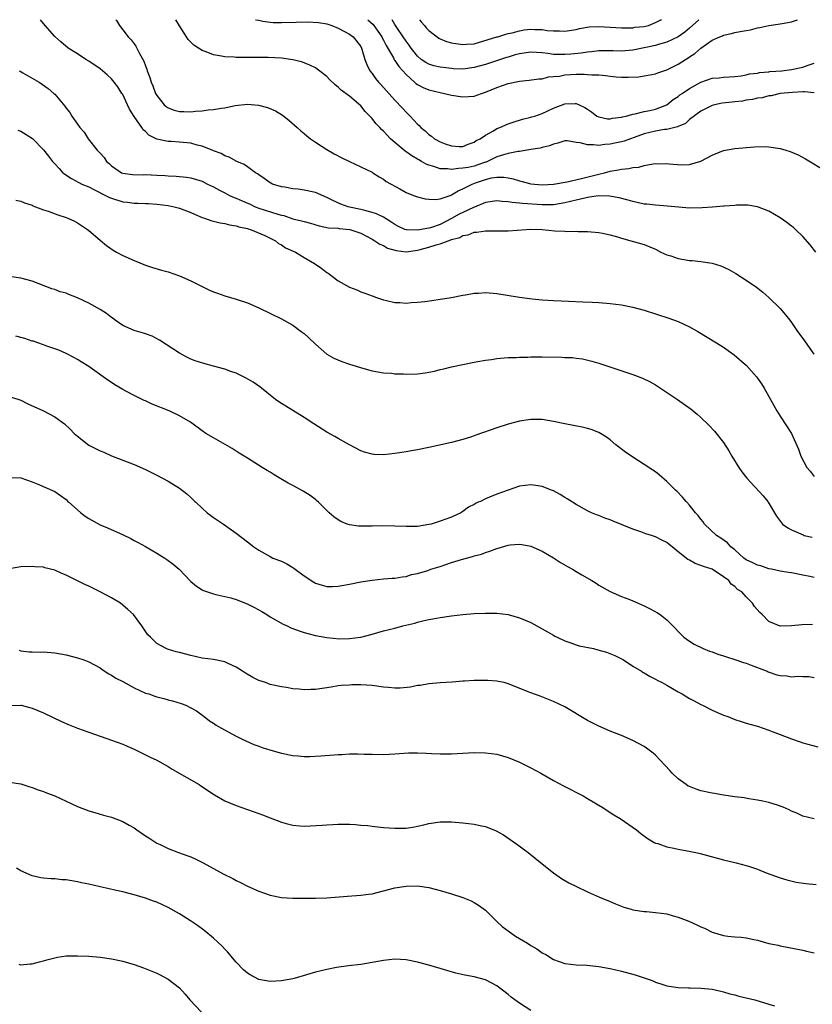
# Model space of a CAD drawing. Units: inches. Extents: x 2571000 to 2574000, y 1500000 to 1503000.
# Drawn here: x 2572031 to 2572171, y 1502826 to 1503000 of the extents above; entities that cross this region are included whole.
import ezdxf

# ---------------------------------------------------------------- set-up
doc = ezdxf.new("R2010")
doc.units = ezdxf.units.IN
doc.header["$MEASUREMENT"] = 0
doc.layers.add('LD25711500_10ft', color=60, linetype='Continuous')

msp = doc.modelspace()

# ---------------------------------------------------------------- linework, layer by layer
at = {"layer": 'LD25711500_10ft'}
for points, elevation in [([(2572171.27, 1502959), (2572170.27, 1502960.27), (2572169, 1502961.71), (2572167.68, 1502963), (2572167.32, 1502963.32), (2572167, 1502963.59), (2572166.19, 1502964.19), (2572165, 1502965.03), (2572163, 1502966.2), (2572161, 1502966.99), (2572159.28, 1502967.28), (2572157.28, 1502967.28), (2572157, 1502967.23), (2572155.1, 1502967.1), (2572155, 1502967.08), (2572153.08, 1502966.92), (2572151.22, 1502966.78), (2572149, 1502966.76), (2572145.12, 1502967.12), (2572143, 1502967.24), (2572141.44, 1502967.44), (2572141, 1502967.47), (2572139.75, 1502967.75), (2572139, 1502967.9), (2572138.15, 1502968.15), (2572136.57, 1502968.57), (2572134.88, 1502968.88), (2572132.89, 1502968.89), (2572131, 1502968.6), (2572130.5, 1502968.5), (2572129, 1502968.15), (2572127, 1502967.66), (2572125, 1502967.35), (2572123.35, 1502967.35), (2572123, 1502967.34), (2572119.55, 1502967.55), (2572119, 1502967.64), (2572117.72, 1502967.72), (2572117, 1502967.87), (2572115.93, 1502967.93), (2572115, 1502968.06), (2572113, 1502967.75), (2572111.07, 1502966.93), (2572110.86, 1502966.86), (2572109, 1502965.99), (2572108.34, 1502965.66), (2572107, 1502964.89), (2572105, 1502963.88), (2572103.29, 1502963.29), (2572103, 1502963.21), (2572101, 1502962.85), (2572099.08, 1502962.92), (2572099, 1502962.91), (2572098.76, 1502963), (2572097.56, 1502963.56), (2572097, 1502963.83), (2572096.31, 1502964.31), (2572095, 1502965.13), (2572093.76, 1502965.76), (2572093, 1502966), (2572091.69, 1502966.31), (2572091, 1502966.51), (2572089, 1502966.94), (2572088.78, 1502967), (2572087.47, 1502967.47), (2572086.08, 1502968.08), (2572085, 1502968.62), (2572083, 1502969.48), (2572081, 1502969.93), (2572079.92, 1502970.08), (2572079, 1502970.17), (2572077.57, 1502970.43), (2572077, 1502970.5), (2572075.41, 1502971), (2572075.13, 1502971.13), (2572075, 1502971.21), (2572073.95, 1502971.95), (2572073, 1502972.6), (2572072.78, 1502972.78), (2572072.4, 1502973), (2572071, 1502974.02), (2572070.42, 1502974.42), (2572069.13, 1502975), (2572067.75, 1502975.76), (2572067, 1502975.99), (2572066.38, 1502976.38), (2572065, 1502976.87), (2572064.92, 1502976.92), (2572063, 1502977.68), (2572062.12, 1502977.88), (2572061, 1502978.19), (2572059, 1502978.39), (2572057.52, 1502978.48), (2572057, 1502978.5), (2572055, 1502978.93), (2572053.62, 1502979.62), (2572053, 1502980.24), (2572052.59, 1502980.59), (2572052.35, 1502981), (2572051, 1502982.9), (2572050.19, 1502984.19), (2572049.84, 1502985), (2572049, 1502986.77), (2572048.86, 1502987), (2572048.13, 1502988.13), (2572047.47, 1502989), (2572047, 1502989.55), (2572046.24, 1502990.24), (2572045, 1502991.3), (2572043, 1502992.71), (2572042.5, 1502993), (2572041, 1502993.98), (2572039.35, 1502995), (2572038.07, 1502996.07), (2572037.04, 1502997.04), (2572035.28, 1502999), (2572034.48, 1503000)], 9450), ([(2572047.79, 1503000), (2572047.87, 1502999.87), (2572048.44, 1502999), (2572049, 1502998.23), (2572049.97, 1502997), (2572050.46, 1502996.46), (2572051, 1502995.72), (2572051.32, 1502995.32), (2572051.94, 1502994.06), (2572052.71, 1502992.71), (2572053, 1502991.87), (2572053.26, 1502991.26), (2572053.32, 1502991), (2572053.8, 1502989.8), (2572054.01, 1502989), (2572054.3, 1502988.3), (2572054.79, 1502987), (2572055, 1502986.62), (2572056.29, 1502985), (2572056.66, 1502984.66), (2572057, 1502984.45), (2572058.04, 1502984.04), (2572059, 1502983.82), (2572059.78, 1502983.78), (2572061, 1502983.76), (2572061.85, 1502983.85), (2572063, 1502983.91), (2572064.08, 1502984.08), (2572065, 1502984.15), (2572066.41, 1502984.41), (2572067, 1502984.47), (2572068.84, 1502984.84), (2572071, 1502985.07), (2572072.94, 1502984.94), (2572074.52, 1502984.52), (2572075.92, 1502983.92), (2572077.17, 1502983.17), (2572078.29, 1502982.29), (2572079.76, 1502981), (2572080.41, 1502980.41), (2572081, 1502979.9), (2572081.49, 1502979.49), (2572082.15, 1502979), (2572083, 1502978.4), (2572085, 1502977.09), (2572086.31, 1502976.31), (2572087.64, 1502975.64), (2572089.01, 1502975), (2572091, 1502974.03), (2572093, 1502973.08), (2572093.13, 1502973), (2572094.24, 1502972.24), (2572095, 1502971.83), (2572095.45, 1502971.45), (2572097.86, 1502970.14), (2572099, 1502969.5), (2572100.31, 1502969), (2572101, 1502968.76), (2572102.38, 1502968.38), (2572103, 1502968.3), (2572104.25, 1502968.26), (2572105, 1502968.4), (2572106.94, 1502969.06), (2572107, 1502969.07), (2572108.19, 1502969.81), (2572109, 1502970.13), (2572110.62, 1502971), (2572111.21, 1502971.21), (2572113, 1502971.79), (2572114.07, 1502972.07), (2572115, 1502972.21), (2572116.23, 1502972.23), (2572117, 1502972.12), (2572117.91, 1502971.91), (2572119, 1502971.55), (2572119.45, 1502971.45), (2572121, 1502971.02), (2572123, 1502970.87), (2572125, 1502970.98), (2572127.39, 1502971.39), (2572129.96, 1502971.96), (2572133, 1502972.76), (2572134.02, 1502973), (2572135, 1502973.27), (2572136.49, 1502973.51), (2572137, 1502973.62), (2572138.28, 1502973.72), (2572139, 1502973.9), (2572140.03, 1502973.97), (2572141, 1502974.27), (2572142.58, 1502974.58), (2572143, 1502974.6), (2572143.42, 1502974.58), (2572145, 1502974.64), (2572145.42, 1502974.58), (2572147.59, 1502974.41), (2572149, 1502974.46), (2572151, 1502975.05), (2572153, 1502976.09), (2572155, 1502976.94), (2572157, 1502977.28), (2572160.44, 1502977.56), (2572162.39, 1502977.61), (2572163, 1502977.59), (2572165, 1502977.29), (2572166.02, 1502977), (2572166.75, 1502976.75), (2572168.17, 1502976.17), (2572169.46, 1502975.46), (2572173.18, 1502973.18)], 9460), ([(2572171, 1502987.12), (2572169.27, 1502987.27), (2572169, 1502987.24), (2572167.18, 1502987.18), (2572165, 1502986.98), (2572163.42, 1502986.58), (2572163, 1502986.57), (2572161.79, 1502986.21), (2572161, 1502986.18), (2572160.1, 1502985.9), (2572159, 1502985.79), (2572158.35, 1502985.65), (2572157, 1502985.48), (2572156.55, 1502985.45), (2572154.76, 1502985.24), (2572153.43, 1502985), (2572153, 1502984.88), (2572151, 1502983.84), (2572149, 1502982.36), (2572148.31, 1502981.69), (2572147, 1502981.17), (2572146.9, 1502981.1), (2572145, 1502980.64), (2572144.6, 1502980.6), (2572143, 1502980.33), (2572141, 1502979.86), (2572139.22, 1502979.22), (2572138.56, 1502979), (2572137.44, 1502978.56), (2572137, 1502978.43), (2572135.82, 1502978.18), (2572135, 1502978.02), (2572134.05, 1502977.95), (2572133, 1502977.82), (2572132.07, 1502977.93), (2572131, 1502977.89), (2572129.73, 1502978.27), (2572129, 1502978.32), (2572127.4, 1502978.6), (2572127, 1502978.6), (2572125.79, 1502978.21), (2572125, 1502978.06), (2572124.29, 1502977.71), (2572123, 1502977.45), (2572122.67, 1502977.33), (2572121, 1502977.09), (2572119, 1502976.76), (2572118.76, 1502976.76), (2572117, 1502976.38), (2572116.16, 1502976.16), (2572115, 1502975.77), (2572113.12, 1502974.88), (2572113, 1502974.85), (2572111.64, 1502974.36), (2572111, 1502974.17), (2572109.93, 1502973.93), (2572109, 1502973.77), (2572108.24, 1502973.76), (2572107, 1502973.57), (2572106.32, 1502973.68), (2572105, 1502973.7), (2572103.9, 1502974.1), (2572103, 1502974.33), (2572102.51, 1502974.51), (2572101.71, 1502975), (2572101.25, 1502975.25), (2572101, 1502975.4), (2572099.98, 1502975.98), (2572099, 1502976.69), (2572098.81, 1502976.81), (2572097, 1502978.33), (2572096.25, 1502979), (2572095.63, 1502979.63), (2572095, 1502980.35), (2572094.65, 1502980.65), (2572094.35, 1502981), (2572093.68, 1502981.68), (2572093, 1502982.58), (2572092.6, 1502983), (2572091.79, 1502983.79), (2572091, 1502984.79), (2572089, 1502986.48), (2572087.54, 1502987.54), (2572087, 1502988.12), (2572086.49, 1502988.49), (2572085.46, 1502989.46), (2572085, 1502989.97), (2572083.29, 1502991.29), (2572083, 1502991.48), (2572082, 1502992), (2572081, 1502992.38), (2572080.54, 1502992.54), (2572079, 1502992.91), (2572077, 1502993.21), (2572074.66, 1502993.34), (2572073, 1502993.33), (2572072.66, 1502993.34), (2572071, 1502993.32), (2572069, 1502993.34), (2572068.63, 1502993.37), (2572067, 1502993.46), (2572066.43, 1502993.57), (2572065, 1502993.79), (2572063.69, 1502994.31), (2572063, 1502994.54), (2572062.35, 1502995), (2572061.51, 1502995.51), (2572061, 1502996.01), (2572060.53, 1502996.53), (2572060.25, 1502997), (2572059, 1502998.91), (2572058.35, 1503000)], 9470), ([(2572072.42, 1503000), (2572073, 1502999.9), (2572073.74, 1502999.74), (2572075, 1502999.58), (2572075.53, 1502999.53), (2572077, 1502999.49), (2572079.58, 1502999.58), (2572081.61, 1502999.61), (2572083.51, 1502999.51), (2572085, 1502999.26), (2572085.89, 1502999), (2572087, 1502998.51), (2572088.03, 1502997.97), (2572089, 1502997.44), (2572089.64, 1502997), (2572091, 1502995.24), (2572091.13, 1502995), (2572091.2, 1502994.8), (2572091.71, 1502993), (2572092.09, 1502992.09), (2572092.61, 1502991), (2572093, 1502990.48), (2572093.62, 1502989.62), (2572094.14, 1502989), (2572094.56, 1502988.56), (2572097, 1502985.78), (2572098.36, 1502984.36), (2572099, 1502983.66), (2572099.35, 1502983.35), (2572099.68, 1502983), (2572101, 1502981.56), (2572101.31, 1502981.31), (2572101.59, 1502981), (2572102.36, 1502980.36), (2572103, 1502979.72), (2572103.47, 1502979.47), (2572104.03, 1502979), (2572105, 1502978.45), (2572105.91, 1502978.09), (2572107, 1502977.76), (2572108.36, 1502977.64), (2572109, 1502977.65), (2572109.97, 1502978.03), (2572111, 1502978.37), (2572111.34, 1502978.66), (2572112.06, 1502979), (2572113, 1502979.63), (2572114.41, 1502980.41), (2572115, 1502980.78), (2572115.55, 1502981), (2572117, 1502981.64), (2572117.89, 1502981.9), (2572119.54, 1502982.46), (2572121, 1502982.77), (2572121.16, 1502982.84), (2572121.71, 1502983), (2572123, 1502983.42), (2572125, 1502984.37), (2572127, 1502985.17), (2572128.81, 1502985.19), (2572129, 1502985.21), (2572129.51, 1502985), (2572130.53, 1502984.53), (2572131, 1502984.19), (2572131.71, 1502983.71), (2572132.65, 1502983), (2572133, 1502982.83), (2572134.53, 1502982.53), (2572135, 1502982.52), (2572135.39, 1502982.61), (2572137, 1502982.78), (2572137.16, 1502982.84), (2572137.85, 1502983), (2572139, 1502983.34), (2572139.4, 1502983.4), (2572141, 1502983.81), (2572141.99, 1502983.99), (2572143, 1502984.2), (2572145, 1502984.97), (2572146.11, 1502985.89), (2572147, 1502986.46), (2572147.29, 1502986.71), (2572147.7, 1502987), (2572149, 1502987.86), (2572151, 1502988.95), (2572153, 1502989.66), (2572154.24, 1502989.76), (2572155, 1502989.87), (2572156.08, 1502989.92), (2572157, 1502989.99), (2572158.12, 1502990.12), (2572159, 1502990.29), (2572159.57, 1502990.43), (2572161, 1502990.58), (2572161.34, 1502990.66), (2572163, 1502990.8), (2572163.17, 1502990.83), (2572165.31, 1502991), (2572167, 1502991.2), (2572169, 1502991.6), (2572169.95, 1502991.95), (2572171, 1502992.3)], 9480), ([(2572092.26, 1503000), (2572093.16, 1502999.16), (2572094, 1502998), (2572094.69, 1502997), (2572094.78, 1502996.78), (2572095, 1502996.41), (2572095.47, 1502995.47), (2572096.74, 1502993.26), (2572096.91, 1502992.91), (2572097, 1502992.81), (2572097.73, 1502991.73), (2572099, 1502990.31), (2572100.46, 1502989), (2572100.73, 1502988.73), (2572101, 1502988.54), (2572102.01, 1502988.01), (2572103, 1502987.6), (2572105, 1502987.14), (2572105.77, 1502987), (2572107, 1502986.69), (2572109, 1502986.36), (2572111, 1502986.53), (2572112.3, 1502987), (2572113, 1502987.22), (2572115, 1502988.03), (2572117, 1502988.72), (2572119, 1502989.14), (2572120.7, 1502989.3), (2572122.41, 1502989.59), (2572123, 1502989.58), (2572124.09, 1502989.91), (2572125, 1502989.95), (2572126.06, 1502990.06), (2572127, 1502990.26), (2572129, 1502990.38), (2572130.4, 1502990.4), (2572131, 1502990.35), (2572131.74, 1502990.26), (2572133, 1502990.24), (2572134.16, 1502990.16), (2572135, 1502990.04), (2572136.08, 1502989.92), (2572137, 1502989.86), (2572138.17, 1502989.83), (2572140.07, 1502989.93), (2572141, 1502990.08), (2572142.35, 1502990.35), (2572143, 1502990.47), (2572143.38, 1502990.62), (2572145, 1502991.13), (2572147, 1502992.15), (2572148.28, 1502993), (2572148.76, 1502993.24), (2572149, 1502993.43), (2572149.96, 1502994.04), (2572151, 1502995), (2572153, 1502996.4), (2572154.35, 1502997), (2572154.83, 1502997.17), (2572155, 1502997.27), (2572156.41, 1502997.59), (2572157, 1502997.74), (2572157.93, 1502997.93), (2572159, 1502998.12), (2572159.77, 1502998.23), (2572161, 1502998.56), (2572161.4, 1502998.6), (2572163, 1502998.98), (2572165, 1502999.25), (2572165.33, 1502999.33), (2572167, 1502999.64), (2572168.05, 1503000)], 9490), ([(2572150.67, 1503000), (2572149, 1502998.5), (2572148.19, 1502997.81), (2572147, 1502996.96), (2572145, 1502996.02), (2572143.68, 1502995.68), (2572143, 1502995.47), (2572139, 1502994.65), (2572137, 1502994.45), (2572135.52, 1502994.48), (2572133, 1502994.49), (2572131.69, 1502994.31), (2572131, 1502994.27), (2572129.91, 1502994.09), (2572128.08, 1502993.92), (2572127, 1502993.84), (2572126.12, 1502993.88), (2572125, 1502993.88), (2572123.97, 1502994.03), (2572123, 1502994.13), (2572121, 1502994.28), (2572119, 1502993.98), (2572118.23, 1502993.77), (2572117, 1502993.4), (2572116.68, 1502993.32), (2572113, 1502992.11), (2572111, 1502991.54), (2572109, 1502991.27), (2572107.34, 1502991.34), (2572107, 1502991.37), (2572105.55, 1502991.55), (2572105, 1502991.63), (2572103.88, 1502991.88), (2572103, 1502992.15), (2572102.46, 1502992.46), (2572101.67, 1502993), (2572101, 1502993.58), (2572099.88, 1502995), (2572099.52, 1502995.52), (2572099, 1502996.21), (2572098.5, 1502997), (2572097.36, 1502998.64), (2572097, 1502999.17), (2572096.53, 1503000)], 9500), ([(2572101.34, 1503000), (2572101.63, 1502999.63), (2572102.21, 1502999), (2572102.56, 1502998.56), (2572103, 1502998.11), (2572104.75, 1502996.75), (2572105, 1502996.62), (2572106.13, 1502996.13), (2572107, 1502995.91), (2572107.78, 1502995.78), (2572109, 1502995.61), (2572109.67, 1502995.67), (2572111, 1502995.76), (2572115, 1502996.96), (2572115.16, 1502997), (2572116.58, 1502997.42), (2572117, 1502997.54), (2572117.68, 1502997.68), (2572119, 1502998.05), (2572119.8, 1502998.2), (2572121, 1502998.33), (2572121.71, 1502998.29), (2572123, 1502998.26), (2572123.88, 1502998.12), (2572125, 1502998.03), (2572126.04, 1502998.04), (2572127, 1502997.98), (2572129, 1502998.28), (2572129.56, 1502998.44), (2572131.28, 1502998.72), (2572133, 1502998.81), (2572135, 1502998.71), (2572137, 1502998.57), (2572139, 1502998.59), (2572139.34, 1502998.66), (2572141, 1502998.82), (2572141.78, 1502999), (2572143, 1502999.51), (2572143.96, 1502999.96), (2572144.03, 1503000)], 9510), ([(2572030.73, 1502991), (2572030.89, 1502990.89), (2572031.39, 1502990.61), (2572033, 1502989.66), (2572034.22, 1502989), (2572035.84, 1502987.84), (2572036.84, 1502987), (2572037, 1502986.84), (2572038.76, 1502984.76), (2572039, 1502984.4), (2572039.64, 1502983.64), (2572040.04, 1502983), (2572041, 1502981.57), (2572041.43, 1502981), (2572042.16, 1502980.16), (2572042.87, 1502979), (2572044.48, 1502977), (2572044.74, 1502976.74), (2572045, 1502976.42), (2572045.69, 1502975.69), (2572046.15, 1502975), (2572046.6, 1502974.6), (2572047, 1502974.18), (2572048.77, 1502973), (2572049, 1502972.91), (2572050.69, 1502972.69), (2572052.64, 1502972.64), (2572053, 1502972.66), (2572055, 1502972.58), (2572056.5, 1502972.5), (2572057, 1502972.46), (2572058.4, 1502972.4), (2572060.22, 1502972.22), (2572061, 1502972.11), (2572063, 1502971.51), (2572063.97, 1502971), (2572065, 1502970.49), (2572066.06, 1502969.94), (2572067, 1502969.43), (2572067.86, 1502969), (2572068.63, 1502968.63), (2572069, 1502968.52), (2572070.04, 1502968.04), (2572071.45, 1502967.45), (2572072.38, 1502967), (2572073, 1502966.75), (2572076.35, 1502965.65), (2572077, 1502965.5), (2572077.43, 1502965.43), (2572079, 1502964.87), (2572080.53, 1502964.53), (2572081, 1502964.36), (2572082.1, 1502964.1), (2572083.63, 1502963.63), (2572085.29, 1502963.29), (2572087, 1502963.19), (2572087.16, 1502963.16), (2572089.04, 1502963), (2572091, 1502962.3), (2572093, 1502961.29), (2572093.5, 1502961), (2572094.38, 1502960.38), (2572095, 1502960.14), (2572095.7, 1502959.7), (2572097.24, 1502959.24), (2572099, 1502959.05), (2572101, 1502959.32), (2572101.45, 1502959.45), (2572103, 1502959.83), (2572104.28, 1502960.28), (2572105, 1502960.44), (2572106.39, 1502961), (2572106.87, 1502961.13), (2572107, 1502961.2), (2572108.45, 1502961.55), (2572109, 1502961.93), (2572109.94, 1502962.06), (2572111, 1502962.51), (2572111.48, 1502962.52), (2572113, 1502962.75), (2572117, 1502962.73), (2572120.17, 1502963), (2572121, 1502963.04), (2572123, 1502962.98), (2572125.24, 1502962.76), (2572127, 1502962.68), (2572127.37, 1502962.63), (2572129, 1502962.67), (2572129.37, 1502962.63), (2572131, 1502962.62), (2572133, 1502962.45), (2572133.66, 1502962.34), (2572135, 1502962.06), (2572136.32, 1502961.68), (2572137, 1502961.46), (2572138.9, 1502960.9), (2572141, 1502960.31), (2572143, 1502959.51), (2572143.94, 1502959), (2572145, 1502958.53), (2572145.68, 1502958.32), (2572147, 1502957.85), (2572149, 1502957.52), (2572149.49, 1502957.49), (2572151, 1502957.32), (2572153, 1502957.01), (2572154.54, 1502956.54), (2572155.91, 1502955.91), (2572157.19, 1502955.19), (2572159, 1502954.06), (2572160.81, 1502952.81), (2572161.93, 1502951.93), (2572163.02, 1502951), (2572165, 1502949.03), (2572165.92, 1502947.92), (2572166.67, 1502947), (2572167, 1502946.58), (2572168.08, 1502945), (2572169, 1502943.74), (2572170.96, 1502940.96)], 9440), ([(2572030.5, 1502980.5), (2572031, 1502980.33), (2572033.05, 1502979.05), (2572035, 1502977.02), (2572035.9, 1502975.9), (2572036.6, 1502975), (2572037, 1502974.59), (2572037.75, 1502973.75), (2572038.45, 1502973), (2572038.75, 1502972.75), (2572039.96, 1502971.96), (2572041.27, 1502971.27), (2572041.79, 1502971), (2572043, 1502970.48), (2572044.02, 1502969.98), (2572045.95, 1502969), (2572046.63, 1502968.63), (2572047, 1502968.49), (2572049, 1502967.87), (2572049.81, 1502967.81), (2572051, 1502967.61), (2572051.64, 1502967.64), (2572053, 1502967.55), (2572053.54, 1502967.54), (2572055, 1502967.45), (2572057, 1502967.2), (2572058.04, 1502967), (2572059, 1502966.74), (2572061, 1502965.97), (2572061.65, 1502965.65), (2572063, 1502965.12), (2572063.4, 1502965), (2572064.56, 1502964.56), (2572066.16, 1502964.16), (2572067, 1502964.05), (2572067.81, 1502963.81), (2572069, 1502963.64), (2572069.45, 1502963.45), (2572071, 1502963.16), (2572071.11, 1502963.11), (2572071.56, 1502963), (2572074.07, 1502961.93), (2572075, 1502961.45), (2572075.94, 1502961), (2572076.5, 1502960.5), (2572077, 1502960.25), (2572077.72, 1502959.72), (2572079.46, 1502959), (2572081, 1502958.06), (2572082.85, 1502957), (2572084.1, 1502956.1), (2572085, 1502955.39), (2572085.24, 1502955.24), (2572087, 1502953.92), (2572089, 1502952.79), (2572090.3, 1502952.3), (2572091, 1502951.98), (2572091.73, 1502951.73), (2572093, 1502951.26), (2572093.78, 1502951), (2572095, 1502950.57), (2572095.54, 1502950.46), (2572097, 1502950.11), (2572097.91, 1502950.09), (2572099, 1502950), (2572099.91, 1502950.09), (2572101, 1502950.14), (2572102.27, 1502950.27), (2572103.53, 1502950.47), (2572105, 1502950.66), (2572107, 1502951), (2572109, 1502951.38), (2572109.45, 1502951.45), (2572111, 1502951.71), (2572111.75, 1502951.75), (2572113, 1502951.83), (2572115, 1502951.67), (2572119, 1502951.05), (2572121.25, 1502950.75), (2572123, 1502950.56), (2572125, 1502950.42), (2572126.36, 1502950.36), (2572127.66, 1502950.34), (2572130.19, 1502950.19), (2572131.84, 1502950.16), (2572133, 1502950.1), (2572135, 1502949.94), (2572137, 1502949.68), (2572139, 1502949.28), (2572141, 1502948.73), (2572145.33, 1502947.33), (2572147, 1502946.71), (2572149, 1502945.79), (2572150.47, 1502945), (2572153.77, 1502943), (2572155, 1502942.21), (2572156.88, 1502940.88), (2572159.07, 1502939), (2572160.82, 1502937), (2572161, 1502936.76), (2572161.71, 1502935.71), (2572162.15, 1502935), (2572163, 1502933.52), (2572163.9, 1502931.9), (2572164.42, 1502931), (2572165, 1502930.05), (2572166.97, 1502926.97), (2572168.23, 1502924.23), (2572168.64, 1502923), (2572169.71, 1502921), (2572170.31, 1502920.31), (2572171, 1502919.37)], 9430), ([(2572030.14, 1502968.14), (2572031, 1502967.98), (2572031.69, 1502967.69), (2572033, 1502967.25), (2572033.16, 1502967.16), (2572033.62, 1502967), (2572035, 1502966.45), (2572035.82, 1502966.18), (2572037.56, 1502965.56), (2572039, 1502965.12), (2572039.32, 1502965), (2572040.46, 1502964.46), (2572041, 1502964.16), (2572042.76, 1502963), (2572043, 1502962.82), (2572045, 1502961.09), (2572046.15, 1502960.15), (2572047.33, 1502959.33), (2572047.89, 1502959), (2572049, 1502958.41), (2572051, 1502957.48), (2572053, 1502956.68), (2572054.27, 1502956.27), (2572055.82, 1502955.82), (2572057, 1502955.5), (2572059, 1502954.82), (2572061, 1502953.93), (2572063, 1502952.9), (2572064.29, 1502952.29), (2572065, 1502951.99), (2572065.72, 1502951.72), (2572067, 1502951.28), (2572069, 1502950.69), (2572071, 1502950.02), (2572073, 1502949.15), (2572077, 1502947.2), (2572079, 1502946.08), (2572080.49, 1502945), (2572081, 1502944.6), (2572081.84, 1502943.84), (2572083, 1502942.74), (2572085, 1502941), (2572086.25, 1502940.25), (2572087.65, 1502939.65), (2572089, 1502939.21), (2572091.56, 1502938.44), (2572093, 1502938.04), (2572095, 1502937.68), (2572096.41, 1502937.59), (2572097, 1502937.52), (2572098.51, 1502937.49), (2572099, 1502937.45), (2572101, 1502937.53), (2572102.33, 1502937.67), (2572103, 1502937.8), (2572104.03, 1502937.97), (2572105, 1502938.25), (2572105.63, 1502938.37), (2572107, 1502938.73), (2572109, 1502939.16), (2572111, 1502939.55), (2572111.65, 1502939.65), (2572113, 1502939.92), (2572114.05, 1502940.05), (2572115, 1502940.22), (2572116.3, 1502940.3), (2572117, 1502940.39), (2572118.4, 1502940.4), (2572119, 1502940.45), (2572120.45, 1502940.45), (2572121, 1502940.48), (2572123, 1502940.49), (2572126.46, 1502940.46), (2572127, 1502940.41), (2572128.36, 1502940.36), (2572129, 1502940.26), (2572130.13, 1502940.13), (2572131.75, 1502939.75), (2572133, 1502939.36), (2572139, 1502937.37), (2572140.72, 1502936.72), (2572142.08, 1502936.08), (2572143, 1502935.55), (2572143.87, 1502935), (2572146.9, 1502933), (2572149.28, 1502931.28), (2572150.37, 1502930.37), (2572151, 1502929.81), (2572152.43, 1502928.43), (2572153.41, 1502927.41), (2572155, 1502925.37), (2572155.92, 1502923.92), (2572156.44, 1502923), (2572157.69, 1502921), (2572158.22, 1502920.22), (2572159.1, 1502919.1), (2572161.98, 1502915.98), (2572162.79, 1502915), (2572162.89, 1502914.83), (2572164.36, 1502912.36), (2572165.2, 1502911.2), (2572165.4, 1502911), (2572166.34, 1502910.34), (2572167, 1502909.99), (2572169.06, 1502909.06), (2572169.25, 1502909), (2572170.66, 1502908.66)], 9420), ([(2572171, 1502901.58), (2572170.25, 1502901.75), (2572169, 1502901.96), (2572167, 1502902.38), (2572166.47, 1502902.47), (2572165, 1502902.69), (2572163.46, 1502903), (2572163, 1502903.1), (2572161.59, 1502903.59), (2572161, 1502903.71), (2572160.16, 1502904.16), (2572159, 1502904.68), (2572158.58, 1502905), (2572157, 1502906.45), (2572156.3, 1502907), (2572155.69, 1502907.69), (2572154.52, 1502908.52), (2572153.78, 1502909), (2572151.67, 1502911), (2572151.4, 1502911.4), (2572151, 1502911.85), (2572150.52, 1502912.52), (2572150.03, 1502913), (2572149, 1502914.33), (2572148.54, 1502914.83), (2572148.38, 1502915), (2572147.76, 1502915.76), (2572146.77, 1502916.77), (2572146.52, 1502917), (2572145, 1502918.5), (2572143.67, 1502919.67), (2572143, 1502920.18), (2572142.52, 1502920.52), (2572141, 1502921.53), (2572139, 1502922.79), (2572137.69, 1502923.69), (2572136.02, 1502925), (2572135, 1502925.84), (2572134.33, 1502926.33), (2572133.29, 1502927), (2572133, 1502927.15), (2572131.66, 1502927.66), (2572131, 1502927.86), (2572130.07, 1502928.07), (2572127, 1502928.68), (2572125, 1502929.11), (2572123, 1502929.42), (2572121, 1502929.44), (2572120.61, 1502929.39), (2572119, 1502929.12), (2572117, 1502928.6), (2572115, 1502927.99), (2572111.3, 1502926.7), (2572111, 1502926.57), (2572110.35, 1502926.35), (2572109, 1502925.92), (2572107, 1502925.4), (2572103, 1502924.5), (2572101, 1502924.11), (2572099.94, 1502923.94), (2572099, 1502923.76), (2572097, 1502923.44), (2572095, 1502923.22), (2572093.28, 1502923.28), (2572093, 1502923.31), (2572091.67, 1502923.67), (2572091, 1502923.91), (2572089, 1502924.96), (2572087, 1502926.1), (2572086.44, 1502926.44), (2572085, 1502927.23), (2572082.69, 1502928.69), (2572081, 1502929.82), (2572077, 1502932.26), (2572076.55, 1502932.55), (2572075.92, 1502933), (2572073.19, 1502935.19), (2572072.01, 1502936.01), (2572070.75, 1502936.75), (2572069, 1502937.6), (2572068.08, 1502937.92), (2572067, 1502938.33), (2572065, 1502938.87), (2572063.3, 1502939.3), (2572061.8, 1502939.8), (2572061, 1502940.11), (2572060.41, 1502940.41), (2572059, 1502941.16), (2572055.47, 1502943.47), (2572054.16, 1502944.16), (2572053, 1502944.54), (2572052.68, 1502944.68), (2572051, 1502945.17), (2572049, 1502946.06), (2572047.65, 1502947), (2572047.28, 1502947.28), (2572047, 1502947.46), (2572046.12, 1502948.12), (2572045, 1502948.86), (2572043, 1502949.99), (2572041, 1502950.93), (2572039.48, 1502951.48), (2572039, 1502951.71), (2572037.97, 1502951.97), (2572037, 1502952.36), (2572036.48, 1502952.48), (2572033, 1502953.83), (2572031, 1502954.41), (2572029, 1502954.69)], 9410), ([(2572170.71, 1502893.29), (2572168.81, 1502893.19), (2572167, 1502893.01), (2572164.99, 1502892.99), (2572163, 1502893.8), (2572161.84, 1502895), (2572161.38, 1502895.38), (2572160.47, 1502896.47), (2572160.13, 1502897), (2572159, 1502898.13), (2572158.25, 1502899), (2572157.46, 1502899.46), (2572157, 1502899.96), (2572156.37, 1502900.37), (2572155.91, 1502901), (2572155, 1502901.7), (2572153, 1502903.02), (2572151.48, 1502903.48), (2572151, 1502903.7), (2572150, 1502904), (2572149, 1502904.59), (2572148.71, 1502904.71), (2572147, 1502906.09), (2572145.91, 1502907), (2572145.39, 1502907.39), (2572145, 1502907.73), (2572144.14, 1502908.14), (2572143, 1502908.76), (2572142.31, 1502909), (2572141.29, 1502909.29), (2572140.38, 1502909.62), (2572139, 1502910.08), (2572137.14, 1502910.86), (2572135.5, 1502911.5), (2572135, 1502911.74), (2572134.03, 1502912.03), (2572133, 1502912.49), (2572132.61, 1502912.61), (2572131.69, 1502913), (2572131, 1502913.32), (2572129, 1502914.42), (2572128.36, 1502914.83), (2572127.43, 1502915.43), (2572127, 1502915.66), (2572126.19, 1502916.19), (2572125, 1502916.83), (2572124.62, 1502917), (2572123, 1502917.63), (2572122.28, 1502917.72), (2572121, 1502917.91), (2572119, 1502917.66), (2572117, 1502917), (2572115, 1502916.26), (2572113.71, 1502915.71), (2572113, 1502915.43), (2572112.12, 1502915), (2572111.73, 1502914.83), (2572111.34, 1502914.66), (2572111, 1502914.44), (2572110.03, 1502913.97), (2572109, 1502913.21), (2572108.62, 1502913), (2572107, 1502912.21), (2572105, 1502911.48), (2572103.43, 1502911), (2572103, 1502910.89), (2572101, 1502910.56), (2572099, 1502910.55), (2572097, 1502910.64), (2572094.65, 1502910.65), (2572093, 1502910.6), (2572091.39, 1502910.61), (2572090.61, 1502910.61), (2572089, 1502910.86), (2572088.59, 1502911), (2572087.45, 1502911.45), (2572087, 1502911.74), (2572086.25, 1502912.25), (2572085.41, 1502913), (2572083.52, 1502914.83), (2572083.17, 1502915.17), (2572083, 1502915.32), (2572082.04, 1502916.04), (2572080.81, 1502916.81), (2572079, 1502917.77), (2572078.21, 1502918.21), (2572076.91, 1502919), (2572075.69, 1502919.69), (2572075, 1502920.13), (2572074.45, 1502920.45), (2572073.61, 1502921), (2572071, 1502922.6), (2572069.53, 1502923.53), (2572069, 1502923.83), (2572068.3, 1502924.3), (2572065, 1502926.19), (2572063.65, 1502927), (2572063, 1502927.46), (2572060.97, 1502928.97), (2572059, 1502930.11), (2572057.19, 1502931), (2572054.17, 1502932.17), (2572053, 1502932.72), (2572052.79, 1502932.79), (2572051, 1502933.65), (2572049.56, 1502934.44), (2572049, 1502934.72), (2572047.58, 1502935.58), (2572047, 1502935.96), (2572046.38, 1502936.38), (2572045.53, 1502937), (2572043, 1502938.77), (2572041.64, 1502939.64), (2572041, 1502940.04), (2572040.38, 1502940.38), (2572039, 1502941.1), (2572037.7, 1502941.7), (2572035.59, 1502942.41), (2572035, 1502942.64), (2572033.99, 1502943), (2572033.24, 1502943.24), (2572033, 1502943.28), (2572031.72, 1502943.72), (2572030.14, 1502944.14)], 9400), ([(2572029.36, 1502933.36), (2572031, 1502932.83), (2572032.23, 1502932.23), (2572035, 1502930.97), (2572037, 1502929.92), (2572038.3, 1502929), (2572038.7, 1502928.7), (2572039.73, 1502927.73), (2572040.44, 1502927), (2572041, 1502926.5), (2572043, 1502924.94), (2572044.29, 1502924.29), (2572045, 1502923.89), (2572045.65, 1502923.65), (2572047, 1502923.03), (2572051, 1502921.48), (2572053, 1502920.61), (2572055, 1502919.64), (2572057, 1502918.58), (2572059, 1502917.34), (2572060.31, 1502916.31), (2572061, 1502915.69), (2572061.69, 1502915), (2572061.88, 1502914.83), (2572063, 1502913.78), (2572063.91, 1502913), (2572064.52, 1502912.52), (2572065, 1502912.17), (2572066.78, 1502911), (2572069, 1502909.41), (2572071, 1502907.84), (2572072.1, 1502907), (2572073, 1502906.37), (2572075, 1502905.24), (2572075.5, 1502905), (2572077, 1502904.44), (2572077.96, 1502903.96), (2572079, 1502903.33), (2572079.2, 1502903.2), (2572079.44, 1502903), (2572081, 1502901.86), (2572082.72, 1502900.72), (2572083, 1502900.58), (2572084.18, 1502900.18), (2572085, 1502899.97), (2572085.98, 1502899.98), (2572087, 1502900.01), (2572089, 1502900.39), (2572091, 1502900.79), (2572093, 1502901.11), (2572095, 1502901.32), (2572096.56, 1502901.44), (2572097, 1502901.46), (2572098.32, 1502901.68), (2572099, 1502901.75), (2572099.94, 1502902.06), (2572101, 1502902.28), (2572102.8, 1502902.8), (2572103.38, 1502903), (2572105, 1502903.51), (2572107, 1502904.19), (2572108.76, 1502904.76), (2572110.72, 1502905.28), (2572111, 1502905.4), (2572112.3, 1502905.7), (2572113, 1502906), (2572113.79, 1502906.21), (2572115, 1502906.69), (2572115.26, 1502906.74), (2572117, 1502907.28), (2572117.33, 1502907.33), (2572119, 1502907.46), (2572119.41, 1502907.41), (2572121, 1502907.1), (2572123, 1502906.23), (2572125, 1502905.05), (2572126.23, 1502904.23), (2572127.49, 1502903.49), (2572128.35, 1502903), (2572129, 1502902.59), (2572129.99, 1502902.01), (2572131.76, 1502901), (2572132.53, 1502900.53), (2572133, 1502900.22), (2572135, 1502899.09), (2572137, 1502898.2), (2572138.27, 1502897.73), (2572139, 1502897.43), (2572139.95, 1502897), (2572141, 1502896.56), (2572142.04, 1502896.04), (2572143.35, 1502895.35), (2572143.83, 1502895), (2572145, 1502894.08), (2572146.54, 1502892.54), (2572147, 1502892.01), (2572148.01, 1502891), (2572149, 1502890.32), (2572149.82, 1502889.82), (2572151.41, 1502889), (2572152.55, 1502888.55), (2572153, 1502888.43), (2572154.01, 1502888.01), (2572155, 1502887.75), (2572155.53, 1502887.53), (2572157, 1502887.09), (2572158.54, 1502886.54), (2572159, 1502886.43), (2572159.89, 1502886.11), (2572162.67, 1502885), (2572162.89, 1502884.89), (2572164.4, 1502884.4), (2572165, 1502884.25), (2572166.18, 1502884.18), (2572167, 1502884.04), (2572168.16, 1502884.16), (2572169, 1502884.06), (2572170.06, 1502884.06), (2572171, 1502883.92)], 9390), ([(2572029, 1502919.2), (2572031, 1502919.14), (2572033, 1502918.44), (2572033.89, 1502918.11), (2572037, 1502916.73), (2572038.02, 1502916.02), (2572039, 1502915.31), (2572039.31, 1502915), (2572039.5, 1502914.83), (2572041, 1502913.5), (2572041.61, 1502913), (2572042.39, 1502912.39), (2572043, 1502911.99), (2572045, 1502910.88), (2572046.32, 1502910.32), (2572049.07, 1502909.07), (2572050.42, 1502908.42), (2572051, 1502908.1), (2572051.74, 1502907.74), (2572053.03, 1502907.03), (2572055, 1502905.87), (2572056.4, 1502905), (2572056.76, 1502904.76), (2572057.9, 1502903.9), (2572058.98, 1502903), (2572061, 1502900.87), (2572062.01, 1502900.01), (2572063, 1502899.37), (2572063.24, 1502899.24), (2572065, 1502898.65), (2572065.43, 1502898.57), (2572067, 1502898.22), (2572068.05, 1502897.95), (2572069, 1502897.68), (2572070.92, 1502896.92), (2572072.27, 1502896.27), (2572073.55, 1502895.55), (2572074.41, 1502895), (2572075, 1502894.64), (2572077.3, 1502893.3), (2572078.02, 1502893), (2572078.68, 1502892.68), (2572079, 1502892.56), (2572080.14, 1502892.14), (2572081, 1502891.88), (2572081.68, 1502891.68), (2572083, 1502891.35), (2572085, 1502890.97), (2572087.24, 1502890.76), (2572089, 1502890.77), (2572091, 1502891.01), (2572093, 1502891.53), (2572095, 1502892.12), (2572097, 1502892.64), (2572098.4, 1502893), (2572100.52, 1502893.48), (2572101, 1502893.66), (2572101.92, 1502893.92), (2572103, 1502894.16), (2572103.73, 1502894.27), (2572105, 1502894.52), (2572107, 1502894.78), (2572109, 1502895), (2572111, 1502895.18), (2572113, 1502895.28), (2572115, 1502895.25), (2572117, 1502895), (2572119, 1502894.45), (2572121, 1502893.59), (2572123, 1502892.52), (2572123.95, 1502891.95), (2572125, 1502891.37), (2572125.23, 1502891.23), (2572125.65, 1502891), (2572127, 1502890.36), (2572127.9, 1502890.1), (2572129, 1502889.67), (2572129.51, 1502889.51), (2572132.04, 1502889), (2572132.82, 1502888.82), (2572134.38, 1502888.38), (2572135.8, 1502887.8), (2572137, 1502887.2), (2572137.37, 1502887), (2572139, 1502885.94), (2572140.5, 1502885), (2572140.81, 1502884.81), (2572141, 1502884.72), (2572142.07, 1502884.07), (2572143, 1502883.63), (2572143.39, 1502883.39), (2572144.18, 1502883), (2572145, 1502882.54), (2572147, 1502881.37), (2572147.68, 1502881), (2572148.51, 1502880.51), (2572149, 1502880.2), (2572149.79, 1502879.79), (2572151, 1502879.12), (2572151.26, 1502879), (2572153, 1502878.12), (2572155, 1502877.27), (2572155.74, 1502877), (2572157, 1502876.51), (2572158.13, 1502876.13), (2572159, 1502875.88), (2572159.66, 1502875.66), (2572161, 1502875.3), (2572163, 1502874.63), (2572163.6, 1502874.4), (2572165, 1502873.83), (2572167, 1502873.06), (2572168.55, 1502872.55), (2572169, 1502872.41), (2572171.65, 1502871.65)], 9380), ([(2572171, 1502858.96), (2572169, 1502859.44), (2572167.95, 1502859.95), (2572167, 1502860.34), (2572166.57, 1502860.57), (2572165.52, 1502861), (2572165.17, 1502861.17), (2572164.7, 1502861.3), (2572163, 1502861.84), (2572161.94, 1502862.06), (2572161, 1502862.28), (2572159.49, 1502862.51), (2572158.67, 1502862.67), (2572157, 1502862.87), (2572155, 1502863.14), (2572153.42, 1502863.42), (2572153, 1502863.48), (2572151, 1502863.93), (2572150.2, 1502864.2), (2572149, 1502864.65), (2572148.76, 1502864.76), (2572148.39, 1502865), (2572147, 1502866.02), (2572145.96, 1502867), (2572145.52, 1502867.52), (2572143, 1502870.2), (2572142.56, 1502870.56), (2572141.43, 1502871.43), (2572141, 1502871.73), (2572139, 1502872.78), (2572137, 1502873.65), (2572135, 1502874.45), (2572133, 1502875.32), (2572131, 1502876.35), (2572127, 1502878.74), (2572125, 1502879.7), (2572122.63, 1502880.63), (2572121, 1502881.22), (2572117, 1502882.82), (2572116.28, 1502883), (2572115.23, 1502883.23), (2572115, 1502883.26), (2572113.39, 1502883.39), (2572113, 1502883.4), (2572111, 1502883.39), (2572109.28, 1502883.28), (2572109, 1502883.27), (2572107.1, 1502883.1), (2572105, 1502882.95), (2572103, 1502882.79), (2572101.48, 1502882.52), (2572101, 1502882.49), (2572099.78, 1502882.22), (2572097.95, 1502882.05), (2572097, 1502882.04), (2572095.87, 1502882.13), (2572095, 1502882.22), (2572093, 1502882.5), (2572091, 1502882.62), (2572089.41, 1502882.6), (2572089, 1502882.58), (2572087.53, 1502882.47), (2572087, 1502882.42), (2572085.79, 1502882.21), (2572083, 1502881.79), (2572082.2, 1502881.8), (2572081, 1502881.73), (2572080.14, 1502881.86), (2572079, 1502881.93), (2572077.86, 1502882.14), (2572077, 1502882.26), (2572075, 1502882.7), (2572074.16, 1502883), (2572073, 1502883.39), (2572071.93, 1502883.93), (2572070.65, 1502884.65), (2572070.11, 1502885), (2572069, 1502885.74), (2572067.6, 1502886.4), (2572067, 1502886.7), (2572065, 1502887.1), (2572063, 1502887.34), (2572061, 1502887.78), (2572059, 1502888.33), (2572058.45, 1502888.45), (2572056.89, 1502888.89), (2572056.65, 1502889), (2572055, 1502889.89), (2572053.87, 1502891), (2572053.45, 1502891.45), (2572052.38, 1502893), (2572050.89, 1502895), (2572049.9, 1502895.9), (2572049, 1502896.69), (2572048.57, 1502897), (2572047, 1502897.96), (2572045, 1502899.05), (2572043, 1502900), (2572042.31, 1502900.31), (2572039, 1502901.98), (2572038.24, 1502902.24), (2572037, 1502902.87), (2572035.27, 1502903.27), (2572035, 1502903.36), (2572033.47, 1502903.47), (2572033, 1502903.52), (2572031, 1502903.42), (2572029, 1502903.07)], 9370), ([(2572030.71, 1502888.71), (2572031, 1502888.62), (2572032.46, 1502888.46), (2572033, 1502888.42), (2572034.41, 1502888.41), (2572035, 1502888.43), (2572037, 1502888.29), (2572039, 1502887.92), (2572041, 1502887.41), (2572042.12, 1502887), (2572043, 1502886.7), (2572045, 1502885.64), (2572045.35, 1502885.35), (2572046.55, 1502884.55), (2572047, 1502884.35), (2572047.8, 1502883.8), (2572049, 1502883.19), (2572051, 1502882.07), (2572053, 1502881.17), (2572053.58, 1502881), (2572054.64, 1502880.64), (2572055, 1502880.5), (2572056.23, 1502880.23), (2572057, 1502879.97), (2572057.79, 1502879.79), (2572059.32, 1502879.32), (2572060.15, 1502879), (2572061, 1502878.58), (2572062, 1502878), (2572063.36, 1502877), (2572064.29, 1502876.29), (2572065, 1502875.83), (2572065.49, 1502875.49), (2572066.32, 1502875), (2572069, 1502873.56), (2572070.09, 1502873), (2572070.71, 1502872.71), (2572072.11, 1502872.11), (2572073, 1502871.79), (2572073.57, 1502871.57), (2572075.11, 1502871.11), (2572077, 1502870.58), (2572079, 1502870.16), (2572079.94, 1502870.06), (2572081, 1502869.99), (2572082.02, 1502869.98), (2572083.94, 1502870.06), (2572086.29, 1502870.29), (2572087, 1502870.31), (2572087.68, 1502870.32), (2572089, 1502870.43), (2572090.45, 1502870.45), (2572091.59, 1502870.41), (2572093, 1502870.37), (2572095, 1502870.35), (2572097, 1502870.43), (2572099.41, 1502870.59), (2572101, 1502870.61), (2572102.53, 1502870.53), (2572103.48, 1502870.52), (2572105, 1502870.44), (2572107, 1502870.44), (2572111, 1502870.65), (2572113, 1502870.63), (2572115, 1502870.36), (2572117, 1502869.78), (2572119, 1502868.96), (2572121, 1502867.97), (2572122.78, 1502867), (2572125, 1502865.72), (2572126.77, 1502864.77), (2572130.21, 1502863), (2572131, 1502862.55), (2572133.57, 1502861), (2572135.67, 1502859.67), (2572136.77, 1502859), (2572139.65, 1502857), (2572140.4, 1502856.4), (2572141.54, 1502855.54), (2572142.78, 1502854.78), (2572143, 1502854.7), (2572143.4, 1502854.6), (2572145, 1502854.01), (2572146.21, 1502853.79), (2572147, 1502853.59), (2572149.21, 1502853.21), (2572150.09, 1502853), (2572150.85, 1502852.85), (2572155, 1502851.73), (2572157.22, 1502851.22), (2572159, 1502850.76), (2572159.39, 1502850.61), (2572161, 1502850.09), (2572162.55, 1502849.45), (2572165, 1502848.55), (2572166.19, 1502848.19), (2572167.8, 1502847.8), (2572169.55, 1502847.55), (2572171.36, 1502847.36)], 9360), ([(2572029, 1502878.95), (2572031, 1502879.01), (2572031.07, 1502879), (2572033, 1502878.52), (2572035, 1502877.67), (2572038.16, 1502876.16), (2572039.56, 1502875.56), (2572041.02, 1502874.98), (2572043, 1502874.25), (2572044.17, 1502873.83), (2572047, 1502872.88), (2572049, 1502872.16), (2572049.8, 1502871.8), (2572051, 1502871.28), (2572053, 1502870.29), (2572053.85, 1502869.85), (2572055, 1502869.31), (2572057, 1502868.22), (2572057.74, 1502867.74), (2572062.46, 1502865), (2572062.79, 1502864.79), (2572065.18, 1502863.18), (2572067, 1502862.15), (2572069, 1502861.32), (2572073, 1502859.92), (2572073.65, 1502859.65), (2572075, 1502859.16), (2572077, 1502858.39), (2572077.83, 1502858.17), (2572079, 1502857.83), (2572080.27, 1502857.73), (2572081, 1502857.65), (2572084.16, 1502857.84), (2572085, 1502857.93), (2572086.04, 1502857.96), (2572087, 1502858.01), (2572089, 1502858), (2572090.05, 1502857.95), (2572091, 1502857.88), (2572092.23, 1502857.77), (2572093, 1502857.67), (2572094.49, 1502857.51), (2572095, 1502857.44), (2572097, 1502857.31), (2572098.66, 1502857.34), (2572099, 1502857.35), (2572100.45, 1502857.55), (2572101, 1502857.65), (2572102.1, 1502857.9), (2572103, 1502858.12), (2572105, 1502858.44), (2572107, 1502858.45), (2572109, 1502858.27), (2572111, 1502858.02), (2572112.28, 1502857.72), (2572113, 1502857.59), (2572114.86, 1502856.86), (2572116.15, 1502856.15), (2572117.35, 1502855.35), (2572118.52, 1502854.52), (2572120.52, 1502853), (2572123, 1502851), (2572125, 1502849.45), (2572126.44, 1502848.44), (2572127.7, 1502847.7), (2572129.06, 1502847), (2572131, 1502846.09), (2572132.6, 1502845.4), (2572133.14, 1502845.14), (2572135, 1502844.37), (2572135.95, 1502843.95), (2572137.39, 1502843.39), (2572138.68, 1502843), (2572139, 1502842.91), (2572141, 1502842.6), (2572141.41, 1502842.59), (2572143, 1502842.46), (2572145, 1502842.19), (2572146.13, 1502841.87), (2572147, 1502841.64), (2572148.88, 1502840.88), (2572150.29, 1502840.29), (2572151, 1502839.91), (2572151.66, 1502839.66), (2572153, 1502838.95), (2572155, 1502838.35), (2572155.74, 1502838.26), (2572157, 1502838.15), (2572158.09, 1502838.09), (2572159, 1502837.98), (2572160.33, 1502837.67), (2572161, 1502837.53), (2572163, 1502836.99), (2572164.65, 1502836.65), (2572165, 1502836.56), (2572169, 1502835.78), (2572169.63, 1502835.63), (2572171, 1502835.33)], 9350), ([(2572029, 1502865.44), (2572031, 1502865.12), (2572032.6, 1502864.6), (2572033, 1502864.51), (2572034.09, 1502864.09), (2572035, 1502863.81), (2572035.57, 1502863.57), (2572037, 1502863), (2572041, 1502861.16), (2572043, 1502860.39), (2572044.06, 1502860.06), (2572045.61, 1502859.61), (2572047, 1502859.24), (2572049, 1502858.52), (2572050.15, 1502857.85), (2572051, 1502857.38), (2572051.51, 1502857), (2572053, 1502855.99), (2572053.61, 1502855.61), (2572054.49, 1502855), (2572055, 1502854.7), (2572055.59, 1502854.41), (2572057, 1502853.73), (2572058.86, 1502853), (2572060.46, 1502852.46), (2572061, 1502852.25), (2572061.87, 1502851.87), (2572063.2, 1502851.2), (2572066.72, 1502849.28), (2572068.42, 1502848.42), (2572069, 1502848.07), (2572069.76, 1502847.76), (2572071, 1502847.11), (2572073, 1502846.23), (2572075, 1502845.52), (2572077, 1502845.11), (2572078.98, 1502844.98), (2572082.99, 1502844.99), (2572085, 1502845.04), (2572088.68, 1502845.32), (2572091, 1502845.48), (2572092.35, 1502845.65), (2572093, 1502845.76), (2572095, 1502846.27), (2572097, 1502846.8), (2572099, 1502847.11), (2572101, 1502847.13), (2572103, 1502846.84), (2572105, 1502846.31), (2572105.98, 1502846.02), (2572107, 1502845.72), (2572109, 1502845.09), (2572110.47, 1502844.47), (2572111, 1502844.23), (2572111.74, 1502843.74), (2572113, 1502842.84), (2572114.84, 1502841), (2572115, 1502840.87), (2572115.96, 1502839.96), (2572117.24, 1502839), (2572118.29, 1502838.29), (2572119, 1502837.84), (2572120.4, 1502837), (2572121, 1502836.59), (2572122.03, 1502836.03), (2572123, 1502835.33), (2572123.23, 1502835.23), (2572123.62, 1502835), (2572125, 1502834.14), (2572127, 1502833.42), (2572129, 1502833.18), (2572130.88, 1502833.12), (2572133, 1502832.93), (2572134.62, 1502832.62), (2572135, 1502832.56), (2572137, 1502832.09), (2572139.43, 1502831.43), (2572142.41, 1502830.41), (2572143, 1502830.13), (2572144.28, 1502829.72), (2572145, 1502829.5), (2572147, 1502829.2), (2572148.84, 1502829.16), (2572149.13, 1502829.13), (2572151, 1502829.1), (2572153, 1502828.89), (2572154.54, 1502828.54), (2572155, 1502828.45), (2572156.11, 1502828.11), (2572157, 1502827.9), (2572157.7, 1502827.7), (2572160.5, 1502827), (2572163, 1502826.26), (2572164.02, 1502825.98)], 9340), ([(2572121, 1502825.15), (2572119, 1502826.43), (2572118.2, 1502827), (2572117.52, 1502827.52), (2572117, 1502827.98), (2572115, 1502829.52), (2572113.98, 1502830.02), (2572113, 1502830.54), (2572111, 1502831.09), (2572109.38, 1502831.38), (2572107.75, 1502831.75), (2572106.2, 1502832.2), (2572105, 1502832.58), (2572103, 1502833.15), (2572101, 1502833.67), (2572099, 1502834.08), (2572097, 1502834.19), (2572095, 1502833.98), (2572093, 1502833.61), (2572091, 1502833.28), (2572088.82, 1502833), (2572086.71, 1502832.71), (2572085, 1502832.4), (2572083, 1502831.93), (2572081.44, 1502831.44), (2572079.23, 1502830.77), (2572079, 1502830.72), (2572077, 1502830.36), (2572075, 1502830.26), (2572073, 1502830.63), (2572072.23, 1502831), (2572071.45, 1502831.45), (2572071, 1502831.74), (2572070.33, 1502832.33), (2572069, 1502833.66), (2572067.47, 1502835.47), (2572067, 1502835.94), (2572066.51, 1502836.51), (2572065, 1502837.91), (2572063.31, 1502839.31), (2572062.17, 1502840.17), (2572060.97, 1502840.97), (2572059, 1502842.21), (2572057, 1502843.34), (2572055, 1502844.27), (2572054.45, 1502844.45), (2572053, 1502844.98), (2572051, 1502845.58), (2572049, 1502846.07), (2572047.62, 1502846.38), (2572046.59, 1502846.59), (2572045, 1502846.99), (2572043, 1502847.46), (2572041.7, 1502847.7), (2572041, 1502847.87), (2572040, 1502848), (2572039, 1502848.19), (2572038.23, 1502848.23), (2572037, 1502848.37), (2572036.39, 1502848.39), (2572035, 1502848.5), (2572034.57, 1502848.57), (2572033, 1502848.91), (2572031, 1502849.8), (2572030.27, 1502850.27)], 9330), ([(2572030.67, 1502833.33), (2572031, 1502833.2), (2572032.65, 1502833.35), (2572033, 1502833.36), (2572034.29, 1502833.71), (2572035, 1502833.88), (2572035.86, 1502834.14), (2572037, 1502834.44), (2572037.46, 1502834.54), (2572039, 1502834.77), (2572039.21, 1502834.79), (2572041, 1502834.81), (2572043, 1502834.73), (2572045, 1502834.56), (2572047, 1502834.27), (2572049, 1502833.84), (2572051, 1502833.27), (2572052.68, 1502832.68), (2572054.1, 1502832.1), (2572055, 1502831.71), (2572055.49, 1502831.49), (2572057, 1502830.7), (2572059, 1502829.15), (2572060.02, 1502828.02), (2572060.81, 1502827), (2572062.87, 1502824.87)], 9320)]:
    msp.add_lwpolyline(points, dxfattribs=dict(at, elevation=elevation))

doc.saveas('drawing.dxf')
